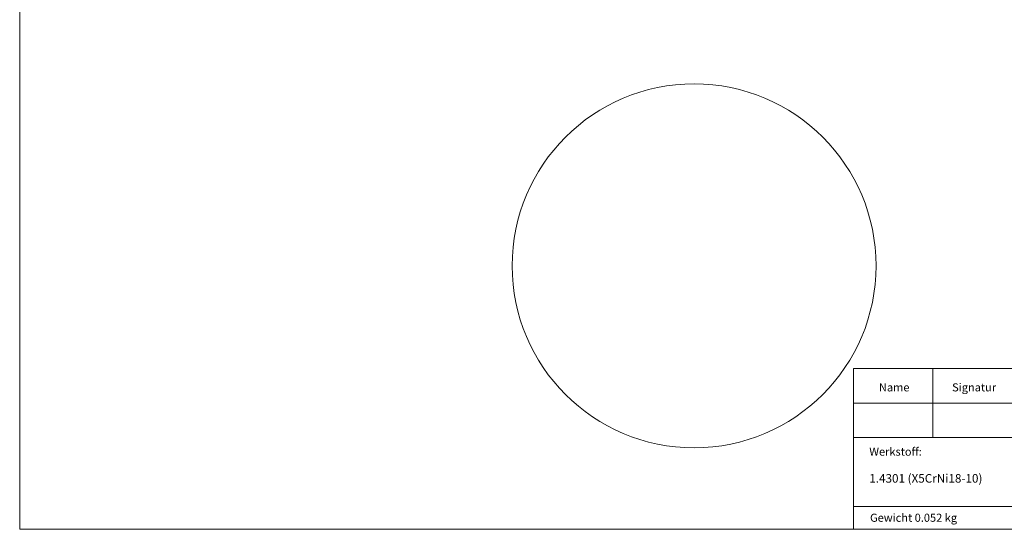
# Model space of a CAD drawing. Units: millimetres. Extents: x 2 to 146, y 2 to 102.
# Drawn here: x 2 to 94, y 2 to 50 of the extents above; entities that cross this region are included whole.
import ezdxf

# ---------------------------------------------------------------- set-up
doc = ezdxf.new("R2010")
doc.units = ezdxf.units.MM
doc.header["$LTSCALE"] = 0.5
doc.styles.add('SLDTEXTSTYLE0', font='TXT', dxfattribs={"width": 0.75})

msp = doc.modelspace()

# ---------------------------------------------------------------- linework, layer by layer
at = {"color": 7, "linetype": 'Continuous', "lineweight": 0}
for p, q in [((2.5, 102.5), (2.5, 2.5)), ((79.7, 17.375), (87.065, 17.375)), ((79.7, 17.375), (79.7, 14.188)), ((87.065, 17.375), (94.43, 17.375)), ((87.065, 11), (87.065, 17.375)), ((79.7, 14.188), (87.065, 14.188)), ((79.7, 11), (79.7, 14.188)), ((87.065, 14.188), (94.43, 14.188)), ((87.065, 11), (79.7, 11)), ((79.7, 11), (79.7, 4.625)), ((94.43, 11), (87.065, 11)), ((79.7, 4.625), (146, 4.625)), ((79.7, 2.5), (79.7, 4.625)), ((2.5, 2.5), (146, 2.5))]:
    msp.add_line(p, q, dxfattribs=at)
at = {"color": 7, "linetype": 'Continuous', "lineweight": 15}
msp.add_circle((64.947, 26.897), 16.85, dxfattribs=at)

# ---------------------------------------------------------------- texts
at = {"color": 7, "linetype": 'Continuous', "lineweight": 0, "style": 'SLDTEXTSTYLE0'}
for s, insert, char_height, attachment_point in [('Name', (83.476, 16.018), 0.75, 2), ('Signatur', (90.877, 16.018), 0.75, 2), ('Werkstoff:', (81.171, 10.066), 0.75, 1), ('1.4301 (X5CrNi18-10)', (81.171, 7.613), 0.79375, 1), ('Gewicht 0.052 kg', (85.269, 3.945), 0.75, 2)]:
    msp.add_mtext(s, dxfattribs=dict(at, insert=insert, char_height=char_height, attachment_point=attachment_point))

doc.saveas('drawing.dxf')
